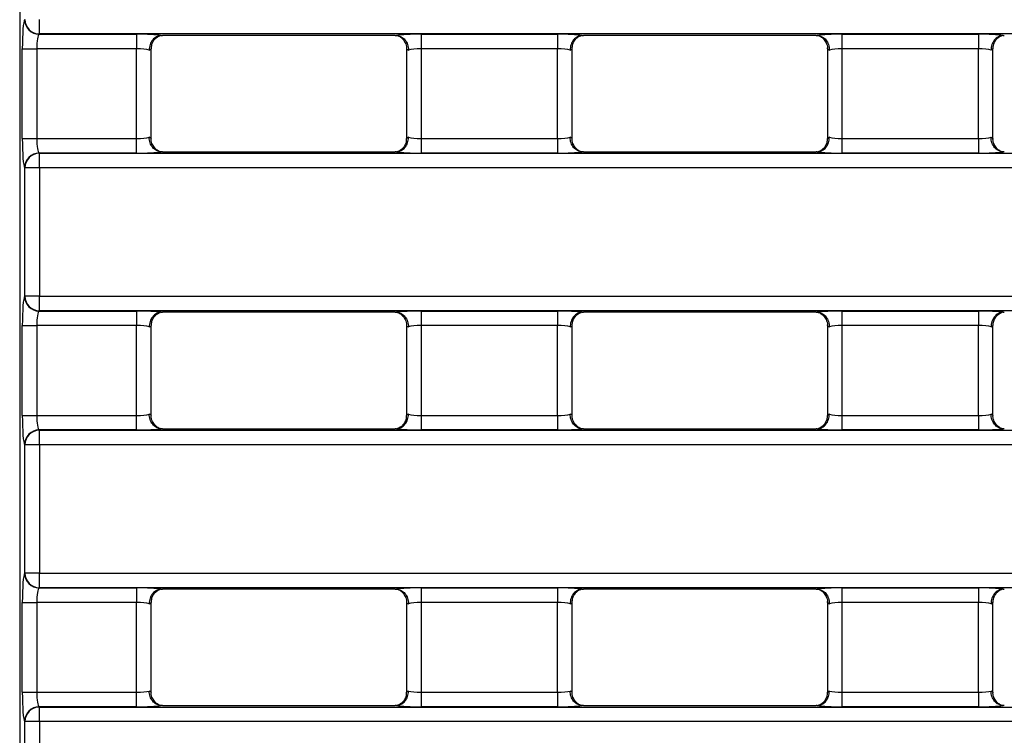
# Model space of a CAD drawing. Units: inches. Extents: x 0.8 to 41, y 0.1 to 28.6.
# Drawn here: x 4 to 6.7, y 16.6 to 18.6 of the extents above; entities that cross this region are included whole.
import ezdxf

# ---------------------------------------------------------------- set-up
doc = ezdxf.new("R2010")
doc.units = ezdxf.units.IN
doc.header["$LTSCALE"] = 2.5
doc.header["$MEASUREMENT"] = 0
doc.linetypes.add('SLD-Solid', pattern=[0])

msp = doc.modelspace()

# ---------------------------------------------------------------- linework, layer by layer
at = {"color": 7, "linetype": 'SLD-Solid', "lineweight": 25}
for p, q in [((3.9985697, 23.3463899), (3.9985697, 15.6590893)), ((3.9987196, 23.3463899), (3.9987196, 15.6572123)), ((4.0118969, 18.5795987), (4.0124973, 18.5801991)), ((4.0517176, 18.5409788), (4.0517176, 18.5801991)), ((4.0517176, 18.5409788), (4.0511172, 18.5403784)), ((4.0511172, 18.5403784), (4.3147073, 18.5403784)), ((23.5514204, 18.5409788), (4.0517176, 18.5409788)), ((4.3147073, 18.5403784), (4.3147073, 18.5011581)), ((5.0136461, 18.5372342), (4.3847674, 18.5372342)), ((5.0837062, 18.5403784), (5.4525026, 18.5403784)), ((5.0837062, 18.5403784), (5.0837062, 18.5011581)), ((5.4525026, 18.5403784), (5.4525026, 18.5011581)), ((6.1514414, 18.5372342), (5.5225627, 18.5372342)), ((6.2215015, 18.5403784), (6.5902979, 18.5403784)), ((6.2215015, 18.5403784), (6.2215015, 18.5011581)), ((6.5902979, 18.5403784), (6.5902979, 18.5011581)), ((4.0056084, 18.2583496), (4.0056084, 18.5011581)), ((4.0056084, 18.5011581), (4.0448287, 18.5011581)), ((4.3147073, 18.5011581), (4.0448287, 18.5011581)), ((4.0448287, 18.5011581), (4.0448287, 18.2583496)), ((4.3147073, 18.2583496), (4.3147073, 18.5011581)), ((4.3540774, 18.2583496), (4.3540774, 18.5011581)), ((5.0443361, 18.5011581), (5.0443361, 18.2583496)), ((5.4525026, 18.5011581), (5.0837062, 18.5011581)), ((5.0837062, 18.5011581), (5.0837062, 18.2583496)), ((5.4525026, 18.2583496), (5.4525026, 18.5011581)), ((5.4918727, 18.2583496), (5.4918727, 18.5011581)), ((6.1821314, 18.5011581), (6.1821314, 18.2583496)), ((6.5902979, 18.5011581), (6.2215015, 18.5011581)), ((6.2215015, 18.5011581), (6.2215015, 18.2583496)), ((6.5902979, 18.2583496), (6.5902979, 18.5011581)), ((6.6296679, 18.2583496), (6.6296679, 18.5011581)), ((4.0056084, 18.2583496), (4.0448287, 18.2583496)), ((4.0448287, 18.2583496), (4.3147073, 18.2583496)), ((4.3147073, 18.2191293), (4.3147073, 18.2583496)), ((5.0837062, 18.2583496), (5.0837062, 18.2191293)), ((5.0837062, 18.2583496), (5.4525026, 18.2583496)), ((5.4525026, 18.2583496), (5.4525026, 18.2191293)), ((6.2215015, 18.2583496), (6.2215015, 18.2191293)), ((6.2215015, 18.2583496), (6.5902979, 18.2583496)), ((6.5902979, 18.2583496), (6.5902979, 18.2191293)), ((4.0511172, 18.2191293), (4.0517176, 18.2185289)), ((4.3147073, 18.2191293), (4.0511172, 18.2191293)), ((4.0517176, 18.1793086), (4.0517176, 18.2185289)), ((4.0517176, 18.2185289), (23.5514204, 18.2185289)), ((4.3847674, 18.2222735), (5.0136461, 18.2222735)), ((5.4525026, 18.2191293), (5.0837062, 18.2191293)), ((5.5225627, 18.2222735), (6.1514414, 18.2222735)), ((6.5902979, 18.2191293), (6.2215015, 18.2191293)), ((4.0124973, 18.1793086), (4.0118969, 18.179909)), ((4.0517176, 18.1793086), (4.0124973, 18.1793086)), ((4.0124973, 17.8321676), (4.0124973, 18.1793086)), ((23.5514204, 18.1793086), (4.0517176, 18.1793086)), ((4.0517176, 18.1793086), (4.0517176, 17.8321676)), ((4.0118969, 17.8315672), (4.0124973, 17.8321676)), ((4.0517176, 17.8321676), (4.0124973, 17.8321676)), ((4.0517176, 17.7929473), (4.0517176, 17.8321676)), ((4.0517176, 17.8321676), (23.5514204, 17.8321676)), ((4.0517176, 17.7929473), (4.0511172, 17.7923469)), ((4.0511172, 17.7923469), (4.3147073, 17.7923469)), ((23.5514204, 17.7929473), (4.0517176, 17.7929473)), ((4.3147073, 17.7923469), (4.3147073, 17.7531266)), ((5.0136461, 17.7892027), (4.3847674, 17.7892027)), ((5.0837062, 17.7923469), (5.4525026, 17.7923469)), ((5.0837062, 17.7923469), (5.0837062, 17.7531266)), ((5.4525026, 17.7923469), (5.4525026, 17.7531266)), ((6.1514414, 17.7892027), (5.5225627, 17.7892027)), ((6.2215015, 17.7923469), (6.5902979, 17.7923469)), ((6.2215015, 17.7923469), (6.2215015, 17.7531266)), ((6.5902979, 17.7923469), (6.5902979, 17.7531266)), ((4.0056084, 17.5103181), (4.0056084, 17.7531266)), ((4.0056084, 17.7531266), (4.0448287, 17.7531266)), ((4.3147073, 17.7531266), (4.0448287, 17.7531266)), ((4.0448287, 17.7531266), (4.0448287, 17.5103181)), ((4.3147073, 17.5103181), (4.3147073, 17.7531266)), ((4.3540774, 17.5103181), (4.3540774, 17.7531266)), ((5.0443361, 17.7531266), (5.0443361, 17.5103181)), ((5.4525026, 17.7531266), (5.0837062, 17.7531266)), ((5.0837062, 17.7531266), (5.0837062, 17.5103181)), ((5.4525026, 17.5103181), (5.4525026, 17.7531266)), ((5.4918727, 17.5103181), (5.4918727, 17.7531266)), ((6.1821314, 17.7531266), (6.1821314, 17.5103181)), ((6.5902979, 17.7531266), (6.2215015, 17.7531266)), ((6.2215015, 17.7531266), (6.2215015, 17.5103181)), ((6.5902979, 17.5103181), (6.5902979, 17.7531266)), ((6.6296679, 17.5103181), (6.6296679, 17.7531266)), ((4.0056084, 17.5103181), (4.0448287, 17.5103181)), ((4.0448287, 17.5103181), (4.3147073, 17.5103181)), ((4.3147073, 17.4710978), (4.3147073, 17.5103181)), ((5.0837062, 17.5103181), (5.0837062, 17.4710978)), ((5.0837062, 17.5103181), (5.4525026, 17.5103181)), ((5.4525026, 17.5103181), (5.4525026, 17.4710978)), ((6.2215015, 17.5103181), (6.2215015, 17.4710978)), ((6.2215015, 17.5103181), (6.5902979, 17.5103181)), ((6.5902979, 17.5103181), (6.5902979, 17.4710978)), ((4.0511172, 17.4710978), (4.0517176, 17.4704974)), ((4.3147073, 17.4710978), (4.0511172, 17.4710978)), ((4.0517176, 17.4312771), (4.0517176, 17.4704974)), ((4.0517176, 17.4704974), (23.5514204, 17.4704974)), ((4.3847674, 17.474242), (5.0136461, 17.474242)), ((5.4525026, 17.4710978), (5.0837062, 17.4710978)), ((5.5225627, 17.474242), (6.1514414, 17.474242)), ((6.5902979, 17.4710978), (6.2215015, 17.4710978)), ((4.0124973, 17.4312771), (4.0118969, 17.4318775)), ((4.0517176, 17.4312771), (4.0124973, 17.4312771)), ((4.0124973, 17.0841361), (4.0124973, 17.4312771)), ((23.5514204, 17.4312771), (4.0517176, 17.4312771)), ((4.0517176, 17.4312771), (4.0517176, 17.0841361)), ((4.0118969, 17.0835357), (4.0124973, 17.0841361)), ((4.0517176, 17.0841361), (4.0124973, 17.0841361)), ((4.0517176, 17.0449158), (4.0517176, 17.0841361)), ((4.0517176, 17.0841361), (23.5514204, 17.0841361)), ((4.0517176, 17.0449158), (4.0511172, 17.0443154)), ((4.0511172, 17.0443154), (4.3147073, 17.0443154)), ((23.5514204, 17.0449158), (4.0517176, 17.0449158)), ((4.3147073, 17.0443154), (4.3147073, 17.0050951)), ((5.0136461, 17.0411712), (4.3847674, 17.0411712)), ((5.0837062, 17.0443154), (5.4525026, 17.0443154)), ((5.0837062, 17.0443154), (5.0837062, 17.0050951)), ((5.4525026, 17.0443154), (5.4525026, 17.0050951)), ((6.1514414, 17.0411712), (5.5225627, 17.0411712)), ((6.2215015, 17.0443154), (6.5902979, 17.0443154)), ((6.2215015, 17.0443154), (6.2215015, 17.0050951)), ((6.5902979, 17.0443154), (6.5902979, 17.0050951)), ((4.0056084, 16.7622866), (4.0056084, 17.0050951)), ((4.0056084, 17.0050951), (4.0448287, 17.0050951)), ((4.3147073, 17.0050951), (4.0448287, 17.0050951)), ((4.0448287, 17.0050951), (4.0448287, 16.7622866)), ((4.3147073, 16.7622866), (4.3147073, 17.0050951)), ((4.3540774, 16.7622866), (4.3540774, 17.0050951)), ((5.0443361, 17.0050951), (5.0443361, 16.7622866)), ((5.4525026, 17.0050951), (5.0837062, 17.0050951)), ((5.0837062, 17.0050951), (5.0837062, 16.7622866)), ((5.4525026, 16.7622866), (5.4525026, 17.0050951)), ((5.4918727, 16.7622866), (5.4918727, 17.0050951)), ((6.1821314, 17.0050951), (6.1821314, 16.7622866)), ((6.5902979, 17.0050951), (6.2215015, 17.0050951)), ((6.2215015, 17.0050951), (6.2215015, 16.7622866)), ((6.5902979, 16.7622866), (6.5902979, 17.0050951)), ((6.6296679, 16.7622866), (6.6296679, 17.0050951)), ((4.0056084, 16.7622866), (4.0448287, 16.7622866)), ((4.0448287, 16.7622866), (4.3147073, 16.7622866)), ((4.3147073, 16.7230663), (4.3147073, 16.7622866)), ((5.0837062, 16.7622866), (5.0837062, 16.7230663)), ((5.0837062, 16.7622866), (5.4525026, 16.7622866)), ((5.4525026, 16.7622866), (5.4525026, 16.7230663)), ((6.2215015, 16.7622866), (6.2215015, 16.7230663)), ((6.2215015, 16.7622866), (6.5902979, 16.7622866)), ((6.5902979, 16.7622866), (6.5902979, 16.7230663)), ((4.0511172, 16.7230663), (4.0517176, 16.7224659)), ((4.3147073, 16.7230663), (4.0511172, 16.7230663)), ((4.0517176, 16.6832456), (4.0517176, 16.7224659)), ((4.0517176, 16.7224659), (23.5514204, 16.7224659)), ((4.3847674, 16.7262105), (5.0136461, 16.7262105)), ((5.4525026, 16.7230663), (5.0837062, 16.7230663)), ((5.5225627, 16.7262105), (6.1514414, 16.7262105)), ((6.5902979, 16.7230663), (6.2215015, 16.7230663)), ((4.0124973, 16.6832456), (4.0118969, 16.683846)), ((4.0517176, 16.6832456), (4.0124973, 16.6832456)), ((4.0124973, 16.3361046), (4.0124973, 16.6832456)), ((4.0517176, 16.6832456), (4.0517176, 16.3361046)), ((23.5514204, 16.6832456), (4.0517176, 16.6832456))]:
    msp.add_line(p, q, dxfattribs=at)
for centre, start, end in [((4.0514681, 18.5799496), 180.5081258, 269.4918742), ((4.0520685, 18.58055), 180.5081258, 269.4918742), ((4.0514681, 18.1795581), 90.5081258, 179.4918742), ((4.0520685, 18.1789577), 90.5081258, 179.4918742), ((4.0514681, 17.8319181), 180.5081258, 269.4918742), ((4.0520685, 17.8325185), 180.5081258, 269.4918742), ((4.0514681, 17.4315266), 90.5081258, 179.4918742), ((4.0520685, 17.4309262), 90.5081258, 179.4918742), ((4.0514681, 17.0838866), 180.5081258, 269.4918742), ((4.0520685, 17.084487), 180.5081258, 269.4918742), ((4.0514681, 16.6834951), 90.5081258, 179.4918742), ((4.0520685, 16.6828947), 90.5081258, 179.4918742)]:
    msp.add_arc(centre, 0.0395728, start, end, dxfattribs=at)
for centre, major_axis, ratio, start_param, end_param in [((4.0124973, 18.5011581), (0, 0.0787402), 0.087488664, 0.087266463, 1.570796327), ((4.0517176, 18.5011581), (0, 0.0393701), 0.174977327, 0.087266463, 1.570796327), ((4.3147073, 18.5334895), (0.0787402, 0), 0.087488664, 0.561767996, 1.570796327), ((5.0837062, 18.5334895), (0.0787402, 0), 0.087488664, 1.570796327, 2.579824657), ((5.4525026, 18.5334895), (0.0787402, 0), 0.087488664, 0.561767996, 1.570796327), ((6.2215015, 18.5334895), (0.0787402, 0), 0.087488664, 1.570796327, 2.579824657), ((6.5902979, 18.5334895), (0.0787402, 0), 0.087488664, 0.561767996, 1.570796327), ((4.3147073, 18.4942693), (0.0393701, 0), 0.174977327, 0.523598776, 1.570796327), ((4.3147073, 18.5011581), (0.0393701, 0), 0.174977327, 5.759586532, 6.37045177), ((5.0837062, 18.5011581), (0.0393701, 0), 0.174977327, 3.054326191, 3.665191429), ((5.0837062, 18.4942693), (0.0393701, 0), 0.174977327, 1.570796327, 2.617993878), ((5.4525026, 18.4942693), (0.0393701, 0), 0.174977327, 0.523598776, 1.570796327), ((5.4525026, 18.5011581), (0.0393701, 0), 0.174977327, 5.759586532, 6.37045177), ((6.2215015, 18.5011581), (0.0393701, 0), 0.174977327, 3.054326191, 3.665191429), ((6.2215015, 18.4942693), (0.0393701, 0), 0.174977327, 1.570796327, 2.617993878), ((6.5902979, 18.4942693), (0.0393701, 0), 0.174977327, 0.523598776, 1.570796327), ((6.5902979, 18.5011581), (0.0393701, 0), 0.174977327, 5.759586532, 6.37045177), ((4.3147073, 18.2652384), (0.0393701, 0), 0.174977327, 4.71238898, 5.759586532), ((4.3147073, 18.2583496), (0.0393701, 0), 0.174977327, 6.195918845, 6.806784083), ((5.0837062, 18.2583496), (0.0393701, 0), 0.174977327, 2.617993878, 3.228859116), ((5.0837062, 18.2652384), (0.0393701, 0), 0.174977327, 3.665191429, 4.71238898), ((5.4525026, 18.2652384), (0.0393701, 0), 0.174977327, 4.71238898, 5.759586532), ((5.4525026, 18.2583496), (0.0393701, 0), 0.174977327, 6.195918845, 6.806784083), ((6.2215015, 18.2583496), (0.0393701, 0), 0.174977327, 2.617993878, 3.228859116), ((6.2215015, 18.2652384), (0.0393701, 0), 0.174977327, 3.665191429, 4.71238898), ((6.5902979, 18.2652384), (0.0393701, 0), 0.174977327, 4.71238898, 5.759586532), ((6.5902979, 18.2583496), (0.0393701, 0), 0.174977327, 6.195918845, 6.806784083), ((4.0124973, 18.2583496), (0, 0.0787402), 0.087488664, 1.570796327, 3.054326191), ((4.0517176, 18.2583496), (0, 0.0393701), 0.174977327, 1.570796327, 3.054326191), ((4.3147073, 18.2260182), (0.0787402, 0), 0.087488664, 4.71238898, 5.721417311), ((5.0837062, 18.2260182), (0.0787402, 0), 0.087488664, 3.70336065, 4.71238898), ((5.4525026, 18.2260182), (0.0787402, 0), 0.087488664, 4.71238898, 5.721417311), ((6.2215015, 18.2260182), (0.0787402, 0), 0.087488664, 3.70336065, 4.71238898), ((6.5902979, 18.2260182), (0.0787402, 0), 0.087488664, 4.71238898, 5.721417311), ((4.0124973, 17.7531266), (0, 0.0787402), 0.087488664, 0.087266463, 1.570796327), ((4.0517176, 17.7531266), (0, 0.0393701), 0.174977327, 0.087266463, 1.570796327), ((4.3147073, 17.785458), (0.0787402, 0), 0.087488664, 0.561767996, 1.570796327), ((5.0837062, 17.785458), (0.0787402, 0), 0.087488664, 1.570796327, 2.579824657), ((5.4525026, 17.785458), (0.0787402, 0), 0.087488664, 0.561767996, 1.570796327), ((6.2215015, 17.785458), (0.0787402, 0), 0.087488664, 1.570796327, 2.579824657), ((6.5902979, 17.785458), (0.0787402, 0), 0.087488664, 0.561767996, 1.570796327), ((4.3147073, 17.7462378), (0.0393701, 0), 0.174977327, 0.523598776, 1.570796327), ((4.3147073, 17.7531266), (0.0393701, 0), 0.174977327, 5.759586532, 6.37045177), ((5.0837062, 17.7531266), (0.0393701, 0), 0.174977327, 3.054326191, 3.665191429), ((5.0837062, 17.7462378), (0.0393701, 0), 0.174977327, 1.570796327, 2.617993878), ((5.4525026, 17.7462378), (0.0393701, 0), 0.174977327, 0.523598776, 1.570796327), ((5.4525026, 17.7531266), (0.0393701, 0), 0.174977327, 5.759586532, 6.37045177), ((6.2215015, 17.7531266), (0.0393701, 0), 0.174977327, 3.054326191, 3.665191429), ((6.2215015, 17.7462378), (0.0393701, 0), 0.174977327, 1.570796327, 2.617993878), ((6.5902979, 17.7462378), (0.0393701, 0), 0.174977327, 0.523598776, 1.570796327), ((6.5902979, 17.7531266), (0.0393701, 0), 0.174977327, 5.759586532, 6.37045177), ((4.0124973, 17.5103181), (0, 0.0787402), 0.087488664, 1.570796327, 3.054326191), ((4.0517176, 17.5103181), (0, 0.0393701), 0.174977327, 1.570796327, 3.054326191), ((4.3147073, 17.5172069), (0.0393701, 0), 0.174977327, 4.71238898, 5.759586532), ((4.3147073, 17.5103181), (0.0393701, 0), 0.174977327, 6.195918845, 6.806784083), ((5.0837062, 17.5103181), (0.0393701, 0), 0.174977327, 2.617993878, 3.228859116), ((5.0837062, 17.5172069), (0.0393701, 0), 0.174977327, 3.665191429, 4.71238898), ((5.4525026, 17.5172069), (0.0393701, 0), 0.174977327, 4.71238898, 5.759586532), ((5.4525026, 17.5103181), (0.0393701, 0), 0.174977327, 6.195918845, 6.806784083), ((6.2215015, 17.5103181), (0.0393701, 0), 0.174977327, 2.617993878, 3.228859116), ((6.2215015, 17.5172069), (0.0393701, 0), 0.174977327, 3.665191429, 4.71238898), ((6.5902979, 17.5172069), (0.0393701, 0), 0.174977327, 4.71238898, 5.759586532), ((6.5902979, 17.5103181), (0.0393701, 0), 0.174977327, 6.195918845, 6.806784083), ((4.3147073, 17.4779867), (0.0787402, 0), 0.087488664, 4.71238898, 5.721417311), ((5.0837062, 17.4779867), (0.0787402, 0), 0.087488664, 3.70336065, 4.71238898), ((5.4525026, 17.4779867), (0.0787402, 0), 0.087488664, 4.71238898, 5.721417311), ((6.2215015, 17.4779867), (0.0787402, 0), 0.087488664, 3.70336065, 4.71238898), ((6.5902979, 17.4779867), (0.0787402, 0), 0.087488664, 4.71238898, 5.721417311), ((4.0124973, 17.0050951), (0, 0.0787402), 0.087488664, 0.087266463, 1.570796327), ((4.0517176, 17.0050951), (0, 0.0393701), 0.174977327, 0.087266463, 1.570796327), ((4.3147073, 17.0374265), (0.0787402, 0), 0.087488664, 0.561767996, 1.570796327), ((5.0837062, 17.0374265), (0.0787402, 0), 0.087488664, 1.570796327, 2.579824657), ((5.4525026, 17.0374265), (0.0787402, 0), 0.087488664, 0.561767996, 1.570796327), ((6.2215015, 17.0374265), (0.0787402, 0), 0.087488664, 1.570796327, 2.579824657), ((6.5902979, 17.0374265), (0.0787402, 0), 0.087488664, 0.561767996, 1.570796327), ((4.3147073, 16.9982063), (0.0393701, 0), 0.174977327, 0.523598776, 1.570796327), ((4.3147073, 17.0050951), (0.0393701, 0), 0.174977327, 5.759586532, 6.37045177), ((5.0837062, 17.0050951), (0.0393701, 0), 0.174977327, 3.054326191, 3.665191429), ((5.0837062, 16.9982063), (0.0393701, 0), 0.174977327, 1.570796327, 2.617993878), ((5.4525026, 16.9982063), (0.0393701, 0), 0.174977327, 0.523598776, 1.570796327), ((5.4525026, 17.0050951), (0.0393701, 0), 0.174977327, 5.759586532, 6.37045177), ((6.2215015, 17.0050951), (0.0393701, 0), 0.174977327, 3.054326191, 3.665191429), ((6.2215015, 16.9982063), (0.0393701, 0), 0.174977327, 1.570796327, 2.617993878), ((6.5902979, 16.9982063), (0.0393701, 0), 0.174977327, 0.523598776, 1.570796327), ((6.5902979, 17.0050951), (0.0393701, 0), 0.174977327, 5.759586532, 6.37045177), ((4.0124973, 16.7622866), (0, 0.0787402), 0.087488664, 1.570796327, 3.054326191), ((4.0517176, 16.7622866), (0, 0.0393701), 0.174977327, 1.570796327, 3.054326191), ((4.3147073, 16.7691754), (0.0393701, 0), 0.174977327, 4.71238898, 5.759586532), ((4.3147073, 16.7622866), (0.0393701, 0), 0.174977327, 6.195918845, 6.806784083), ((5.0837062, 16.7622866), (0.0393701, 0), 0.174977327, 2.617993878, 3.228859116), ((5.0837062, 16.7691754), (0.0393701, 0), 0.174977327, 3.665191429, 4.71238898), ((5.4525026, 16.7691754), (0.0393701, 0), 0.174977327, 4.71238898, 5.759586532), ((5.4525026, 16.7622866), (0.0393701, 0), 0.174977327, 6.195918845, 6.806784083), ((6.2215015, 16.7622866), (0.0393701, 0), 0.174977327, 2.617993878, 3.228859116), ((6.2215015, 16.7691754), (0.0393701, 0), 0.174977327, 3.665191429, 4.71238898), ((6.5902979, 16.7691754), (0.0393701, 0), 0.174977327, 4.71238898, 5.759586532), ((6.5902979, 16.7622866), (0.0393701, 0), 0.174977327, 6.195918845, 6.806784083), ((4.3147073, 16.7299552), (0.0787402, 0), 0.087488664, 4.71238898, 5.721417311), ((5.0837062, 16.7299552), (0.0787402, 0), 0.087488664, 3.70336065, 4.71238898), ((5.4525026, 16.7299552), (0.0787402, 0), 0.087488664, 4.71238898, 5.721417311), ((6.2215015, 16.7299552), (0.0787402, 0), 0.087488664, 3.70336065, 4.71238898), ((6.5902979, 16.7299552), (0.0787402, 0), 0.087488664, 4.71238898, 5.721417311)]:
    msp.add_ellipse(centre, major_axis=major_axis, ratio=ratio, start_param=start_param, end_param=end_param, dxfattribs=at)
for points, knots in [([(4.3813463, 18.5371591), (4.3769678, 18.5369381), (4.3727133, 18.5357547), (4.3647915, 18.5315928), (4.3611983, 18.5286324), (4.3552293, 18.5213846), (4.3528411, 18.5170658), (4.3496447, 18.5077938), (4.3488028, 18.5027016), (4.3488028, 18.4977137)], [0, 0, 0, 0, 0.25, 0.25, 0.5, 0.5, 0.75, 0.75, 1, 1, 1, 1]), ([(4.3546137, 18.5011415), (4.3547708, 18.5052751), (4.3550819, 18.5134627), (4.3607323, 18.5236558), (4.367383, 18.5307661), (4.3734845, 18.5347386), (4.3774382, 18.5364638), (4.3792948, 18.5370355), (4.3793367, 18.5370415), (4.379356, 18.5370442)], [0, 0, 0, 0, 0.210971635, 0.417875353, 0.587819818, 0.727356294, 0.832838339, 0.922869177, 1, 1, 1, 1]), ([(5.0136461, 18.5372342), (5.0144079, 18.5372342), (5.015182, 18.537225), (5.0159058, 18.5372043), (5.0163087, 18.5371928), (5.0167003, 18.5371776), (5.0170672, 18.5371591)], [0, 0, 0, 0, 0.00005805206231, 0.00005805206231, 0.00005805206231, 0.00009008488413, 0.00009008488413, 0.00009008488413, 0.00009008488413]), ([(5.0170672, 18.5371591), (5.0214457, 18.5369381), (5.0257002, 18.5357547), (5.033622, 18.5315928), (5.0372152, 18.5286324), (5.0431842, 18.5213846), (5.0455724, 18.5170658), (5.0487688, 18.5077938), (5.0496108, 18.5027016), (5.0496107, 18.4977137)], [0, 0, 0, 0, 0.25, 0.25, 0.5, 0.5, 0.75, 0.75, 1, 1, 1, 1]), ([(5.0191062, 18.5370305), (5.0191295, 18.5370282), (5.0191795, 18.5370233), (5.0215717, 18.5362554), (5.0267491, 18.5337924), (5.0345824, 18.5278263), (5.0413808, 18.5173365), (5.0449355, 18.507471), (5.044037, 18.5019495), (5.0438924, 18.5010611)], [0, 0, 0, 0, 0.088275852, 0.188794207, 0.300567547, 0.491257415, 0.712363429, 0.953717272, 1, 1, 1, 1]), ([(5.5191415, 18.5371591), (5.5147631, 18.5369381), (5.5105086, 18.5357547), (5.5025868, 18.5315928), (5.4989936, 18.5286324), (5.4930246, 18.5213846), (5.4906364, 18.5170658), (5.4874399, 18.5077938), (5.486598, 18.5027016), (5.4865981, 18.4977137)], [0, 0, 0, 0, 0.25, 0.25, 0.5, 0.5, 0.75, 0.75, 1, 1, 1, 1]), ([(5.4924086, 18.5011377), (5.4925657, 18.5052726), (5.4928767, 18.5134615), (5.4985276, 18.5236558), (5.5051783, 18.5307661), (5.5112798, 18.5347386), (5.5152335, 18.5364638), (5.5170901, 18.5370355), (5.5171319, 18.5370415), (5.5171513, 18.5370442)], [0, 0, 0, 0, 0.2110236876, 0.4179137565, 0.5878470102, 0.7273742807, 0.8328493664, 0.9228742649, 1, 1, 1, 1]), ([(6.1514414, 18.5372342), (6.1522032, 18.5372342), (6.1529773, 18.537225), (6.1537011, 18.5372043), (6.154104, 18.5371928), (6.1544956, 18.5371776), (6.1548625, 18.5371591)], [0, 0, 0, 0, 0.00005805206231, 0.00005805206231, 0.00005805206231, 0.00009008488413, 0.00009008488413, 0.00009008488413, 0.00009008488413]), ([(6.1548625, 18.5371591), (6.1592409, 18.5369381), (6.1634955, 18.5357547), (6.1714173, 18.5315928), (6.1750104, 18.5286324), (6.1809795, 18.5213846), (6.1833677, 18.5170658), (6.1865641, 18.5077938), (6.187406, 18.5027016), (6.187406, 18.4977137)], [0, 0, 0, 0, 0.25, 0.25, 0.5, 0.5, 0.75, 0.75, 1, 1, 1, 1]), ([(6.1569014, 18.5370305), (6.1569248, 18.5370282), (6.1569747, 18.5370233), (6.159367, 18.5362554), (6.1645444, 18.5337924), (6.1723777, 18.5278263), (6.1791761, 18.5173365), (6.1827308, 18.507471), (6.1818323, 18.5019495), (6.1816877, 18.5010611)], [0, 0, 0, 0, 0.088275852, 0.188794207, 0.300567547, 0.491257415, 0.712363429, 0.953717272, 1, 1, 1, 1]), ([(6.6569368, 18.5371591), (6.6525584, 18.5369381), (6.6483039, 18.5357547), (6.640382, 18.5315928), (6.6367889, 18.5286324), (6.6308199, 18.5213846), (6.6284317, 18.5170658), (6.6252352, 18.5077938), (6.6243933, 18.5027016), (6.6243934, 18.4977137)], [0, 0, 0, 0, 0.25, 0.25, 0.5, 0.5, 0.75, 0.75, 1, 1, 1, 1]), ([(6.6302039, 18.5011377), (6.6303609, 18.5052726), (6.630672, 18.5134615), (6.6363229, 18.5236558), (6.6429735, 18.5307661), (6.6490751, 18.5347386), (6.6530288, 18.5364638), (6.6548853, 18.5370355), (6.6549272, 18.5370415), (6.6549465, 18.5370442)], [0, 0, 0, 0, 0.211023688, 0.417913757, 0.58784701, 0.727374281, 0.832849366, 0.922874265, 1, 1, 1, 1]), ([(4.3813463, 18.2223486), (4.3769678, 18.2225696), (4.3727133, 18.223753), (4.3647915, 18.2279149), (4.3611983, 18.2308753), (4.3552293, 18.2381231), (4.3528411, 18.2424419), (4.3496447, 18.2517139), (4.3488028, 18.2568061), (4.3488028, 18.261794)], [0, 0, 0, 0, 0.25, 0.25, 0.5, 0.5, 0.75, 0.75, 1, 1, 1, 1]), ([(5.0170672, 18.2223486), (5.0214457, 18.2225696), (5.0257002, 18.223753), (5.033622, 18.2279149), (5.0372152, 18.2308753), (5.0431842, 18.2381231), (5.0455724, 18.2424419), (5.0487688, 18.2517139), (5.0496108, 18.2568061), (5.0496107, 18.261794)], [0, 0, 0, 0, 0.25, 0.25, 0.5, 0.5, 0.75, 0.75, 1, 1, 1, 1]), ([(5.5191415, 18.2223486), (5.5147631, 18.2225696), (5.5105086, 18.223753), (5.5025868, 18.2279149), (5.4989936, 18.2308753), (5.4930246, 18.2381231), (5.4906364, 18.2424419), (5.4874399, 18.2517139), (5.486598, 18.2568061), (5.4865981, 18.261794)], [0, 0, 0, 0, 0.25, 0.25, 0.5, 0.5, 0.75, 0.75, 1, 1, 1, 1]), ([(6.1548625, 18.2223486), (6.1592409, 18.2225696), (6.1634955, 18.223753), (6.1714173, 18.2279149), (6.1750104, 18.2308753), (6.1809795, 18.2381231), (6.1833677, 18.2424419), (6.1865641, 18.2517139), (6.187406, 18.2568061), (6.187406, 18.261794)], [0, 0, 0, 0, 0.25, 0.25, 0.5, 0.5, 0.75, 0.75, 1, 1, 1, 1]), ([(6.6569368, 18.2223486), (6.6525584, 18.2225696), (6.6483039, 18.223753), (6.640382, 18.2279149), (6.6367889, 18.2308753), (6.6308199, 18.2381231), (6.6284317, 18.2424419), (6.6252352, 18.2517139), (6.6243933, 18.2568061), (6.6243934, 18.261794)], [0, 0, 0, 0, 0.25, 0.25, 0.5, 0.5, 0.75, 0.75, 1, 1, 1, 1]), ([(4.3793073, 18.2224772), (4.379284, 18.2224795), (4.379234, 18.2224844), (4.3768418, 18.2232523), (4.3716644, 18.2257153), (4.3638311, 18.2316814), (4.3570327, 18.2421712), (4.353478, 18.2520367), (4.3543765, 18.2575582), (4.3545211, 18.2584466)], [0, 0, 0, 0, 0.088275852, 0.188794207, 0.300567547, 0.491257415, 0.712363429, 0.953717272, 1, 1, 1, 1]), ([(5.0437998, 18.2583662), (5.0436427, 18.2542326), (5.0433316, 18.246045), (5.0376812, 18.2358519), (5.0310305, 18.2287416), (5.024929, 18.2247691), (5.0209753, 18.2230439), (5.0191187, 18.2224722), (5.0190769, 18.2224662), (5.0190575, 18.2224635)], [0, 0, 0, 0, 0.2109716349, 0.4178753534, 0.5878198184, 0.7273562943, 0.8328383387, 0.9228691766, 1, 1, 1, 1]), ([(5.5171026, 18.2224772), (5.5170793, 18.2224795), (5.5170293, 18.2224844), (5.5146371, 18.2232523), (5.5094596, 18.2257153), (5.5016267, 18.2316814), (5.4948262, 18.2421713), (5.4912717, 18.2520541), (5.4921756, 18.2575929), (5.4923234, 18.2584987)], [0, 0, 0, 0, 0.088196127, 0.1886237, 0.300296092, 0.49081374, 0.711720064, 0.95285593, 1, 1, 1, 1]), ([(6.181595, 18.2583662), (6.181438, 18.2542326), (6.1811268, 18.246045), (6.1754764, 18.2358519), (6.1688258, 18.2287416), (6.1627243, 18.2247691), (6.1587705, 18.2230439), (6.156914, 18.2224722), (6.1568721, 18.2224662), (6.1568528, 18.2224635)], [0, 0, 0, 0, 0.210971635, 0.417875353, 0.587819818, 0.727356294, 0.832838339, 0.922869177, 1, 1, 1, 1]), ([(6.6548979, 18.2224772), (6.6548745, 18.2224795), (6.6548246, 18.2224844), (6.6524324, 18.2232523), (6.6472549, 18.2257153), (6.639422, 18.2316814), (6.6326215, 18.2421713), (6.629067, 18.2520541), (6.6299708, 18.2575929), (6.6301186, 18.2584987)], [0, 0, 0, 0, 0.088196127, 0.1886237, 0.300296092, 0.49081374, 0.711720064, 0.95285593, 1, 1, 1, 1]), ([(4.3847674, 18.2222735), (4.3840056, 18.2222735), (4.3832315, 18.2222827), (4.3825077, 18.2223034), (4.3821048, 18.2223149), (4.3817132, 18.2223301), (4.3813463, 18.2223486)], [0, 0, 0, 0, 0.00005805206231, 0.00005805206231, 0.00005805206231, 0.00009008488413, 0.00009008488413, 0.00009008488413, 0.00009008488413]), ([(5.5225627, 18.2222735), (5.5218009, 18.2222735), (5.5210268, 18.2222827), (5.5203029, 18.2223034), (5.5199, 18.2223149), (5.5195085, 18.2223301), (5.5191415, 18.2223486)], [0, 0, 0, 0, 0.00005805206231, 0.00005805206231, 0.00005805206231, 0.00009008488413, 0.00009008488413, 0.00009008488413, 0.00009008488413]), ([(6.660358, 18.2222735), (6.6595961, 18.2222735), (6.6588221, 18.2222827), (6.6580982, 18.2223034), (6.6576953, 18.2223149), (6.6573038, 18.2223301), (6.6569368, 18.2223486)], [0, 0, 0, 0, 0.00005805206231, 0.00005805206231, 0.00005805206231, 0.00009008488413, 0.00009008488413, 0.00009008488413, 0.00009008488413]), ([(4.3813463, 17.7891276), (4.3769678, 17.7889066), (4.3727133, 17.7877232), (4.3647915, 17.7835613), (4.3611983, 17.7806009), (4.3552293, 17.7733531), (4.3528411, 17.7690343), (4.3496447, 17.7597623), (4.3488028, 17.7546701), (4.3488028, 17.7496822)], [0, 0, 0, 0, 0.25, 0.25, 0.5, 0.5, 0.75, 0.75, 1, 1, 1, 1]), ([(4.3546137, 17.75311), (4.3547708, 17.7572436), (4.3550819, 17.7654312), (4.3607323, 17.7756243), (4.367383, 17.7827346), (4.3734845, 17.7867071), (4.3774382, 17.7884323), (4.3792948, 17.789004), (4.3793367, 17.78901), (4.379356, 17.7890127)], [0, 0, 0, 0, 0.210971635, 0.417875353, 0.587819818, 0.727356294, 0.832838339, 0.922869177, 1, 1, 1, 1]), ([(5.0136461, 17.7892027), (5.0144079, 17.7892027), (5.015182, 17.7891935), (5.0159058, 17.7891728), (5.0163087, 17.7891613), (5.0167003, 17.7891461), (5.0170672, 17.7891276)], [0, 0, 0, 0, 0.00005805206231, 0.00005805206231, 0.00005805206231, 0.00009008488413, 0.00009008488413, 0.00009008488413, 0.00009008488413]), ([(5.0170672, 17.7891276), (5.0214457, 17.7889066), (5.0257002, 17.7877232), (5.033622, 17.7835613), (5.0372152, 17.7806009), (5.0431842, 17.7733531), (5.0455724, 17.7690343), (5.0487688, 17.7597623), (5.0496108, 17.7546701), (5.0496107, 17.7496822)], [0, 0, 0, 0, 0.25, 0.25, 0.5, 0.5, 0.75, 0.75, 1, 1, 1, 1]), ([(5.0191062, 17.788999), (5.0191295, 17.7889967), (5.0191795, 17.7889918), (5.0215717, 17.7882239), (5.0267491, 17.7857609), (5.0345824, 17.7797948), (5.0413808, 17.769305), (5.0449355, 17.7594395), (5.044037, 17.753918), (5.0438924, 17.7530296)], [0, 0, 0, 0, 0.088275852, 0.188794207, 0.300567547, 0.491257415, 0.712363429, 0.953717272, 1, 1, 1, 1]), ([(5.5191415, 17.7891276), (5.5147631, 17.7889066), (5.5105086, 17.7877232), (5.5025868, 17.7835613), (5.4989936, 17.7806009), (5.4930246, 17.7733531), (5.4906364, 17.7690343), (5.4874399, 17.7597623), (5.486598, 17.7546701), (5.4865981, 17.7496822)], [0, 0, 0, 0, 0.25, 0.25, 0.5, 0.5, 0.75, 0.75, 1, 1, 1, 1]), ([(5.4924086, 17.7531062), (5.4925657, 17.7572411), (5.4928767, 17.76543), (5.4985276, 17.7756243), (5.5051783, 17.7827346), (5.5112798, 17.7867071), (5.5152335, 17.7884323), (5.5170901, 17.789004), (5.5171319, 17.78901), (5.5171513, 17.7890127)], [0, 0, 0, 0, 0.211023688, 0.417913757, 0.58784701, 0.727374281, 0.832849366, 0.922874265, 1, 1, 1, 1]), ([(6.1514414, 17.7892027), (6.1522032, 17.7892027), (6.1529773, 17.7891935), (6.1537011, 17.7891728), (6.154104, 17.7891613), (6.1544956, 17.7891461), (6.1548625, 17.7891276)], [0, 0, 0, 0, 0.00005805206231, 0.00005805206231, 0.00005805206231, 0.00009008488413, 0.00009008488413, 0.00009008488413, 0.00009008488413]), ([(6.1548625, 17.7891276), (6.1592409, 17.7889066), (6.1634955, 17.7877232), (6.1714173, 17.7835613), (6.1750104, 17.7806009), (6.1809795, 17.7733531), (6.1833677, 17.7690343), (6.1865641, 17.7597623), (6.187406, 17.7546701), (6.187406, 17.7496822)], [0, 0, 0, 0, 0.25, 0.25, 0.5, 0.5, 0.75, 0.75, 1, 1, 1, 1]), ([(6.1569014, 17.788999), (6.1569248, 17.7889967), (6.1569747, 17.7889918), (6.159367, 17.7882239), (6.1645444, 17.7857609), (6.1723777, 17.7797948), (6.1791761, 17.769305), (6.1827308, 17.7594395), (6.1818323, 17.753918), (6.1816877, 17.7530296)], [0, 0, 0, 0, 0.0882758521, 0.1887942074, 0.3005675469, 0.4912574146, 0.7123634289, 0.9537172718, 1, 1, 1, 1]), ([(6.6569368, 17.7891276), (6.6525584, 17.7889066), (6.6483039, 17.7877232), (6.640382, 17.7835613), (6.6367889, 17.7806009), (6.6308199, 17.7733531), (6.6284317, 17.7690343), (6.6252352, 17.7597623), (6.6243933, 17.7546701), (6.6243934, 17.7496822)], [0, 0, 0, 0, 0.25, 0.25, 0.5, 0.5, 0.75, 0.75, 1, 1, 1, 1]), ([(6.6302039, 17.7531062), (6.6303609, 17.7572411), (6.630672, 17.76543), (6.6363229, 17.7756243), (6.6429735, 17.7827346), (6.6490751, 17.7867071), (6.6530288, 17.7884323), (6.6548853, 17.789004), (6.6549272, 17.78901), (6.6549465, 17.7890127)], [0, 0, 0, 0, 0.211023688, 0.417913757, 0.58784701, 0.727374281, 0.832849366, 0.922874265, 1, 1, 1, 1]), ([(4.3813463, 17.4743171), (4.3769678, 17.4745381), (4.3727133, 17.4757215), (4.3647915, 17.4798834), (4.3611983, 17.4828438), (4.3552293, 17.4900916), (4.3528411, 17.4944104), (4.3496447, 17.5036824), (4.3488028, 17.5087746), (4.3488028, 17.5137625)], [0, 0, 0, 0, 0.25, 0.25, 0.5, 0.5, 0.75, 0.75, 1, 1, 1, 1]), ([(4.3793073, 17.4744457), (4.379284, 17.474448), (4.379234, 17.4744529), (4.3768418, 17.4752208), (4.3716644, 17.4776838), (4.3638311, 17.4836499), (4.3570327, 17.4941397), (4.353478, 17.5040052), (4.3543765, 17.5095267), (4.3545211, 17.5104151)], [0, 0, 0, 0, 0.088275852, 0.188794207, 0.300567547, 0.491257415, 0.712363429, 0.953717272, 1, 1, 1, 1]), ([(5.0170672, 17.4743171), (5.0214457, 17.4745381), (5.0257002, 17.4757215), (5.033622, 17.4798834), (5.0372152, 17.4828438), (5.0431842, 17.4900916), (5.0455724, 17.4944104), (5.0487688, 17.5036824), (5.0496108, 17.5087746), (5.0496107, 17.5137625)], [0, 0, 0, 0, 0.25, 0.25, 0.5, 0.5, 0.75, 0.75, 1, 1, 1, 1]), ([(5.0437998, 17.5103347), (5.0436427, 17.5062011), (5.0433316, 17.4980135), (5.0376812, 17.4878204), (5.0310305, 17.4807101), (5.024929, 17.4767376), (5.0209753, 17.4750124), (5.0191187, 17.4744407), (5.0190769, 17.4744347), (5.0190575, 17.474432)], [0, 0, 0, 0, 0.2109716349, 0.4178753534, 0.5878198184, 0.7273562943, 0.8328383387, 0.9228691766, 1, 1, 1, 1]), ([(5.5191415, 17.4743171), (5.5147631, 17.4745381), (5.5105086, 17.4757215), (5.5025868, 17.4798834), (5.4989936, 17.4828438), (5.4930246, 17.4900916), (5.4906364, 17.4944104), (5.4874399, 17.5036824), (5.486598, 17.5087746), (5.4865981, 17.5137625)], [0, 0, 0, 0, 0.25, 0.25, 0.5, 0.5, 0.75, 0.75, 1, 1, 1, 1]), ([(5.5171026, 17.4744457), (5.5170793, 17.474448), (5.5170293, 17.4744529), (5.5146371, 17.4752208), (5.5094596, 17.4776838), (5.5016267, 17.4836499), (5.4948262, 17.4941398), (5.4912717, 17.5040226), (5.4921756, 17.5095614), (5.4923234, 17.5104672)], [0, 0, 0, 0, 0.088196127, 0.1886237, 0.300296092, 0.49081374, 0.711720064, 0.95285593, 1, 1, 1, 1]), ([(6.1548625, 17.4743171), (6.1592409, 17.4745381), (6.1634955, 17.4757215), (6.1714173, 17.4798834), (6.1750104, 17.4828438), (6.1809795, 17.4900916), (6.1833677, 17.4944104), (6.1865641, 17.5036824), (6.187406, 17.5087746), (6.187406, 17.5137625)], [0, 0, 0, 0, 0.25, 0.25, 0.5, 0.5, 0.75, 0.75, 1, 1, 1, 1]), ([(6.181595, 17.5103347), (6.181438, 17.5062011), (6.1811268, 17.4980135), (6.1754764, 17.4878204), (6.1688258, 17.4807101), (6.1627243, 17.4767376), (6.1587705, 17.4750124), (6.156914, 17.4744407), (6.1568721, 17.4744347), (6.1568528, 17.474432)], [0, 0, 0, 0, 0.210971635, 0.417875353, 0.587819818, 0.727356294, 0.832838339, 0.922869177, 1, 1, 1, 1]), ([(6.6569368, 17.4743171), (6.6525584, 17.4745381), (6.6483039, 17.4757215), (6.640382, 17.4798834), (6.6367889, 17.4828438), (6.6308199, 17.4900916), (6.6284317, 17.4944104), (6.6252352, 17.5036824), (6.6243933, 17.5087746), (6.6243934, 17.5137625)], [0, 0, 0, 0, 0.25, 0.25, 0.5, 0.5, 0.75, 0.75, 1, 1, 1, 1]), ([(6.6548979, 17.4744457), (6.6548745, 17.474448), (6.6548246, 17.4744529), (6.6524324, 17.4752208), (6.6472549, 17.4776838), (6.639422, 17.4836499), (6.6326215, 17.4941398), (6.629067, 17.5040226), (6.6299708, 17.5095614), (6.6301186, 17.5104672)], [0, 0, 0, 0, 0.088196127, 0.1886237, 0.300296092, 0.49081374, 0.711720064, 0.95285593, 1, 1, 1, 1]), ([(4.3847674, 17.474242), (4.3840056, 17.474242), (4.3832315, 17.4742512), (4.3825077, 17.4742719), (4.3821048, 17.4742834), (4.3817132, 17.4742986), (4.3813463, 17.4743171)], [0, 0, 0, 0, 0.00005805206231, 0.00005805206231, 0.00005805206231, 0.00009008488413, 0.00009008488413, 0.00009008488413, 0.00009008488413]), ([(5.5225627, 17.474242), (5.5218009, 17.474242), (5.5210268, 17.4742512), (5.5203029, 17.4742719), (5.5199, 17.4742834), (5.5195085, 17.4742986), (5.5191415, 17.4743171)], [0, 0, 0, 0, 0.00005805206231, 0.00005805206231, 0.00005805206231, 0.00009008488413, 0.00009008488413, 0.00009008488413, 0.00009008488413]), ([(6.660358, 17.474242), (6.6595961, 17.474242), (6.6588221, 17.4742512), (6.6580982, 17.4742719), (6.6576953, 17.4742834), (6.6573038, 17.4742986), (6.6569368, 17.4743171)], [0, 0, 0, 0, 0.00005805206231, 0.00005805206231, 0.00005805206231, 0.00009008488413, 0.00009008488413, 0.00009008488413, 0.00009008488413]), ([(4.3813463, 17.0410961), (4.3769678, 17.0408751), (4.3727133, 17.0396917), (4.3647915, 17.0355298), (4.3611983, 17.0325694), (4.3552293, 17.0253216), (4.3528411, 17.0210028), (4.3496447, 17.0117308), (4.3488028, 17.0066386), (4.3488028, 17.0016507)], [0, 0, 0, 0, 0.25, 0.25, 0.5, 0.5, 0.75, 0.75, 1, 1, 1, 1]), ([(4.3546137, 17.0050785), (4.3547708, 17.0092121), (4.3550819, 17.0173997), (4.3607323, 17.0275928), (4.367383, 17.0347031), (4.3734845, 17.0386756), (4.3774382, 17.0404008), (4.3792948, 17.0409725), (4.3793367, 17.0409785), (4.379356, 17.0409812)], [0, 0, 0, 0, 0.210971635, 0.417875353, 0.587819818, 0.727356294, 0.832838339, 0.922869177, 1, 1, 1, 1]), ([(5.0136461, 17.0411712), (5.0144079, 17.0411712), (5.015182, 17.041162), (5.0159058, 17.0411413), (5.0163087, 17.0411298), (5.0167003, 17.0411146), (5.0170672, 17.0410961)], [0, 0, 0, 0, 0.00005805206231, 0.00005805206231, 0.00005805206231, 0.00009008488413, 0.00009008488413, 0.00009008488413, 0.00009008488413]), ([(5.0170672, 17.0410961), (5.0214457, 17.0408751), (5.0257002, 17.0396917), (5.033622, 17.0355298), (5.0372152, 17.0325694), (5.0431842, 17.0253216), (5.0455724, 17.0210028), (5.0487688, 17.0117308), (5.0496108, 17.0066386), (5.0496107, 17.0016507)], [0, 0, 0, 0, 0.25, 0.25, 0.5, 0.5, 0.75, 0.75, 1, 1, 1, 1]), ([(5.0191062, 17.0409675), (5.0191295, 17.0409652), (5.0191795, 17.0409603), (5.0215717, 17.0401924), (5.0267491, 17.0377294), (5.0345824, 17.0317633), (5.0413808, 17.0212735), (5.0449355, 17.011408), (5.044037, 17.0058865), (5.0438924, 17.0049981)], [0, 0, 0, 0, 0.088275852, 0.188794207, 0.300567547, 0.491257415, 0.712363429, 0.953717272, 1, 1, 1, 1]), ([(5.5191415, 17.0410961), (5.5147631, 17.0408751), (5.5105086, 17.0396917), (5.5025868, 17.0355298), (5.4989936, 17.0325694), (5.4930246, 17.0253216), (5.4906364, 17.0210028), (5.4874399, 17.0117308), (5.486598, 17.0066386), (5.4865981, 17.0016507)], [0, 0, 0, 0, 0.25, 0.25, 0.5, 0.5, 0.75, 0.75, 1, 1, 1, 1]), ([(5.4924086, 17.0050747), (5.4925657, 17.0092096), (5.4928767, 17.0173985), (5.4985276, 17.0275928), (5.5051783, 17.0347031), (5.5112798, 17.0386756), (5.5152335, 17.0404008), (5.5170901, 17.0409725), (5.5171319, 17.0409785), (5.5171513, 17.0409812)], [0, 0, 0, 0, 0.211023688, 0.417913757, 0.58784701, 0.727374281, 0.832849366, 0.922874265, 1, 1, 1, 1]), ([(6.1514414, 17.0411712), (6.1522032, 17.0411712), (6.1529773, 17.041162), (6.1537011, 17.0411413), (6.154104, 17.0411298), (6.1544956, 17.0411146), (6.1548625, 17.0410961)], [0, 0, 0, 0, 0.00005805206231, 0.00005805206231, 0.00005805206231, 0.00009008488413, 0.00009008488413, 0.00009008488413, 0.00009008488413]), ([(6.1548625, 17.0410961), (6.1592409, 17.0408751), (6.1634955, 17.0396917), (6.1714173, 17.0355298), (6.1750104, 17.0325694), (6.1809795, 17.0253216), (6.1833677, 17.0210028), (6.1865641, 17.0117308), (6.187406, 17.0066386), (6.187406, 17.0016507)], [0, 0, 0, 0, 0.25, 0.25, 0.5, 0.5, 0.75, 0.75, 1, 1, 1, 1]), ([(6.1569014, 17.0409675), (6.1569248, 17.0409652), (6.1569747, 17.0409603), (6.159367, 17.0401924), (6.1645444, 17.0377294), (6.1723777, 17.0317633), (6.1791761, 17.0212735), (6.1827308, 17.011408), (6.1818323, 17.0058865), (6.1816877, 17.0049981)], [0, 0, 0, 0, 0.088275852, 0.188794207, 0.300567547, 0.491257415, 0.712363429, 0.953717272, 1, 1, 1, 1]), ([(6.6569368, 17.0410961), (6.6525584, 17.0408751), (6.6483039, 17.0396917), (6.640382, 17.0355298), (6.6367889, 17.0325694), (6.6308199, 17.0253216), (6.6284317, 17.0210028), (6.6252352, 17.0117308), (6.6243933, 17.0066386), (6.6243934, 17.0016507)], [0, 0, 0, 0, 0.25, 0.25, 0.5, 0.5, 0.75, 0.75, 1, 1, 1, 1]), ([(6.6302039, 17.0050747), (6.6303609, 17.0092096), (6.630672, 17.0173985), (6.6363229, 17.0275928), (6.6429735, 17.0347031), (6.6490751, 17.0386756), (6.6530288, 17.0404008), (6.6548853, 17.0409725), (6.6549272, 17.0409785), (6.6549465, 17.0409812)], [0, 0, 0, 0, 0.211023688, 0.417913757, 0.58784701, 0.727374281, 0.832849366, 0.922874265, 1, 1, 1, 1]), ([(4.3813463, 16.7262856), (4.3769678, 16.7265066), (4.3727133, 16.72769), (4.3647915, 16.7318519), (4.3611983, 16.7348123), (4.3552293, 16.7420601), (4.3528411, 16.7463789), (4.3496447, 16.7556509), (4.3488028, 16.7607431), (4.3488028, 16.765731)], [0, 0, 0, 0, 0.25, 0.25, 0.5, 0.5, 0.75, 0.75, 1, 1, 1, 1]), ([(4.3793073, 16.7264142), (4.379284, 16.7264165), (4.379234, 16.7264214), (4.3768418, 16.7271893), (4.3716644, 16.7296523), (4.3638311, 16.7356184), (4.3570327, 16.7461082), (4.353478, 16.7559737), (4.3543765, 16.7614952), (4.3545211, 16.7623837)], [0, 0, 0, 0, 0.0882758521, 0.1887942074, 0.3005675469, 0.4912574146, 0.7123634289, 0.9537172718, 1, 1, 1, 1]), ([(5.0170672, 16.7262856), (5.0214457, 16.7265066), (5.0257002, 16.72769), (5.033622, 16.7318519), (5.0372152, 16.7348123), (5.0431842, 16.7420601), (5.0455724, 16.7463789), (5.0487688, 16.7556509), (5.0496108, 16.7607431), (5.0496107, 16.765731)], [0, 0, 0, 0, 0.25, 0.25, 0.5, 0.5, 0.75, 0.75, 1, 1, 1, 1]), ([(5.0437998, 16.7623032), (5.0436427, 16.7581696), (5.0433316, 16.749982), (5.0376812, 16.7397889), (5.0310305, 16.7326786), (5.024929, 16.7287061), (5.0209753, 16.7269809), (5.0191187, 16.7264092), (5.0190769, 16.7264032), (5.0190575, 16.7264005)], [0, 0, 0, 0, 0.210971635, 0.417875353, 0.587819818, 0.727356294, 0.832838339, 0.922869177, 1, 1, 1, 1]), ([(5.5191415, 16.7262856), (5.5147631, 16.7265066), (5.5105086, 16.72769), (5.5025868, 16.7318519), (5.4989936, 16.7348123), (5.4930246, 16.7420601), (5.4906364, 16.7463789), (5.4874399, 16.7556509), (5.486598, 16.7607431), (5.4865981, 16.765731)], [0, 0, 0, 0, 0.25, 0.25, 0.5, 0.5, 0.75, 0.75, 1, 1, 1, 1]), ([(5.5171026, 16.7264142), (5.5170793, 16.7264165), (5.5170293, 16.7264214), (5.5146371, 16.7271893), (5.5094596, 16.7296523), (5.5016267, 16.7356184), (5.4948262, 16.7461083), (5.4912717, 16.7559911), (5.4921756, 16.7615299), (5.4923234, 16.7624357)], [0, 0, 0, 0, 0.088196127, 0.1886237, 0.300296092, 0.49081374, 0.711720064, 0.95285593, 1, 1, 1, 1]), ([(6.1548625, 16.7262856), (6.1592409, 16.7265066), (6.1634955, 16.72769), (6.1714173, 16.7318519), (6.1750104, 16.7348123), (6.1809795, 16.7420601), (6.1833677, 16.7463789), (6.1865641, 16.7556509), (6.187406, 16.7607431), (6.187406, 16.765731)], [0, 0, 0, 0, 0.25, 0.25, 0.5, 0.5, 0.75, 0.75, 1, 1, 1, 1]), ([(6.181595, 16.7623032), (6.181438, 16.7581696), (6.1811268, 16.749982), (6.1754764, 16.7397889), (6.1688258, 16.7326786), (6.1627243, 16.7287061), (6.1587705, 16.7269809), (6.156914, 16.7264092), (6.1568721, 16.7264032), (6.1568528, 16.7264005)], [0, 0, 0, 0, 0.210971635, 0.417875353, 0.587819818, 0.727356294, 0.832838339, 0.922869177, 1, 1, 1, 1]), ([(6.6569368, 16.7262856), (6.6525584, 16.7265066), (6.6483039, 16.72769), (6.640382, 16.7318519), (6.6367889, 16.7348123), (6.6308199, 16.7420601), (6.6284317, 16.7463789), (6.6252352, 16.7556509), (6.6243933, 16.7607431), (6.6243934, 16.765731)], [0, 0, 0, 0, 0.25, 0.25, 0.5, 0.5, 0.75, 0.75, 1, 1, 1, 1]), ([(6.6548979, 16.7264142), (6.6548745, 16.7264165), (6.6548246, 16.7264214), (6.6524324, 16.7271893), (6.6472549, 16.7296523), (6.639422, 16.7356184), (6.6326215, 16.7461083), (6.629067, 16.7559911), (6.6299708, 16.7615299), (6.6301186, 16.7624357)], [0, 0, 0, 0, 0.088196127, 0.1886237, 0.300296092, 0.49081374, 0.711720064, 0.95285593, 1, 1, 1, 1]), ([(4.3847674, 16.7262105), (4.3840056, 16.7262105), (4.3832315, 16.7262197), (4.3825077, 16.7262404), (4.3821048, 16.7262519), (4.3817132, 16.7262671), (4.3813463, 16.7262856)], [0, 0, 0, 0, 0.00005805206231, 0.00005805206231, 0.00005805206231, 0.00009008488413, 0.00009008488413, 0.00009008488413, 0.00009008488413]), ([(5.5225627, 16.7262105), (5.5218009, 16.7262105), (5.5210268, 16.7262197), (5.5203029, 16.7262404), (5.5199, 16.7262519), (5.5195085, 16.7262671), (5.5191415, 16.7262856)], [0, 0, 0, 0, 0.00005805206231, 0.00005805206231, 0.00005805206231, 0.00009008488413, 0.00009008488413, 0.00009008488413, 0.00009008488413]), ([(6.660358, 16.7262105), (6.6595961, 16.7262105), (6.6588221, 16.7262197), (6.6580982, 16.7262404), (6.6576953, 16.7262519), (6.6573038, 16.7262671), (6.6569368, 16.7262856)], [0, 0, 0, 0, 0.00005805206231, 0.00005805206231, 0.00005805206231, 0.00009008488413, 0.00009008488413, 0.00009008488413, 0.00009008488413])]:
    msp.add_open_spline(points, degree=3, knots=knots, dxfattribs=at)
for points in [[(4.3813463, 18.5371591), (4.3823853, 18.5372116), (4.3835694, 18.5372342), (4.3847674, 18.5372342)], [(5.5191415, 18.5371591), (5.5201806, 18.5372116), (5.5213646, 18.5372342), (5.5225627, 18.5372342)], [(6.6569368, 18.5371591), (6.6579758, 18.5372116), (6.6591599, 18.5372342), (6.660358, 18.5372342)], [(5.0170672, 18.2223486), (5.0160282, 18.2222961), (5.0148441, 18.2222735), (5.0136461, 18.2222735)], [(6.1548625, 18.2223486), (6.1538235, 18.2222961), (6.1526394, 18.2222735), (6.1514414, 18.2222735)], [(4.3813463, 17.7891276), (4.3823853, 17.7891801), (4.3835694, 17.7892027), (4.3847674, 17.7892027)], [(5.5191415, 17.7891276), (5.5201806, 17.7891801), (5.5213646, 17.7892027), (5.5225627, 17.7892027)], [(6.6569368, 17.7891276), (6.6579758, 17.7891801), (6.6591599, 17.7892027), (6.660358, 17.7892027)], [(5.0170672, 17.4743171), (5.0160282, 17.4742646), (5.0148441, 17.474242), (5.0136461, 17.474242)], [(6.1548625, 17.4743171), (6.1538235, 17.4742646), (6.1526394, 17.474242), (6.1514414, 17.474242)], [(4.3813463, 17.0410961), (4.3823853, 17.0411486), (4.3835694, 17.0411712), (4.3847674, 17.0411712)], [(5.5191415, 17.0410961), (5.5201806, 17.0411486), (5.5213646, 17.0411712), (5.5225627, 17.0411712)], [(6.6569368, 17.0410961), (6.6579758, 17.0411486), (6.6591599, 17.0411712), (6.660358, 17.0411712)], [(5.0170672, 16.7262856), (5.0160282, 16.7262332), (5.0148441, 16.7262105), (5.0136461, 16.7262105)], [(6.1548625, 16.7262856), (6.1538235, 16.7262332), (6.1526394, 16.7262105), (6.1514414, 16.7262105)]]:
    msp.add_open_spline(points, degree=3, dxfattribs=at)

doc.saveas('drawing.dxf')
